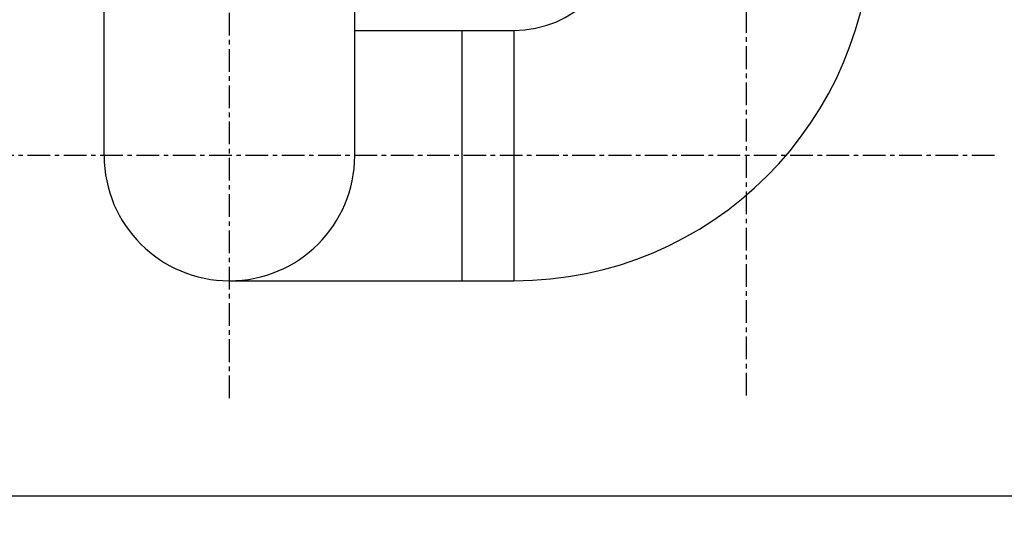
# Model space of a CAD drawing. Extents: x 6 to 331, y 72 to 284.
# Drawn here: x 157 to 191, y 194 to 211 of the extents above; entities that cross this region are included whole.
import ezdxf

# ---------------------------------------------------------------- set-up
doc = ezdxf.new("R2010")
doc.units = 0
doc.header["$LTSCALE"] = 0.125
doc.header["$MEASUREMENT"] = 0
doc.linetypes.add('CENTER', pattern=[2, 1.25, -0.25, 0.25, -0.25])
doc.layers.get('DEFPOINTS').update_dxf_attribs({"linetype": 'CONTINUOUS'})
for name, color, linetype in [('DIMENSIONS', 125, 'CONTINUOUS'), ('FGR', 7, 'CONTINUOUS'), ('FGR CLINES', 7, 'CENTER')]:
    doc.layers.add(name, color=color, linetype=linetype)
doc.styles.add('ROMANS', font='romans.shx')
doc.dimstyles.new('DIM', dxfattribs={"dimscale": 20, "dimtxt": 0.09375, "dimasz": 0.125, "dimexe": 0.0625, "dimexo": 0.0625, "dimgap": 0.09375, "dimtad": 0, "dimtih": 1, "dimtoh": 1, "dimdec": 6, "dimzin": 0, "dimdsep": 46, "dimlunit": 5, "dimtxsty": 'ROMANS', "dimcen": 0, "dimadec": 0, "dimazin": 0, "dimtfac": 0.87, "dimtdec": 6, "dimtix": 1, "dimtofl": 0, "dimtmove": 2, "dimatfit": 3, "dimfxl": 0, "dimtolj": 1, "dimtzin": 0, "dimarcsym": 0})

# ---------------------------------------------------------------- blocks, each defined once
blk = doc.blocks.new('*D20')
at = {"layer": 'DEFPOINTS', "color": 0, "transparency": 16777216}
for p in [(198.311, 225.813), (22.311, 217.063), (22.311, 194.959)]:
    blk.add_point(p, dxfattribs=at)
at = {"layer": 'DIMENSIONS', "color": 0, "lineweight": -2, "transparency": 16777216}
for p, q in [((198.311, 224.563), (198.311, 193.709)), ((22.311, 215.813), (22.311, 193.709)), ((24.811, 194.959), (96.378, 194.959)), ((195.811, 194.959), (104.681, 194.959))]:
    blk.add_line(p, q, dxfattribs=at)
at = {"layer": 'DIMENSIONS', "color": 0, "transparency": 16777216}
for points in [[(24.811, 195.375), (24.811, 194.542), (22.311, 194.959)], [(195.811, 195.375), (195.811, 194.542), (198.311, 194.959)]]:
    blk.add_solid(points, dxfattribs=at)
at = {"layer": 'DIMENSIONS', "color": 0, "transparency": 16777216, "insert": (100.53, 194.959), "char_height": 1.875, "attachment_point": 5, "style": 'ROMANS'}
blk.add_mtext('\\A1;176', dxfattribs=at)
blk = doc.blocks.new('A$C79E32518')
at = {"layer": 'FGR'}
for p, q in [((12.312, 3.687), (12.312, 12.312)), ((8.625, 0), (0, 0))]:
    blk.add_line(p, q, dxfattribs=at)
for radius in [12.312, 3.688]:
    blk.add_arc((12.312, 0), radius, 90, 180, dxfattribs=at)

msp = doc.modelspace()

# ---------------------------------------------------------------- linework, layer by layer
at = {"layer": 'FGR'}
for p, q in [((160.2430393, 206.6866655, -2.2611649), (160.2430393, 214.6869609, -2.2611649)), ((168.8680393, 206.6866655, -2.2611649), (168.8680393, 214.6869635, -2.2611649)), ((168.8680393, 210.9995207, 0.3017351), (174.3682784, 210.9995207, 0.0808355)), ((172.5606403, 202.374417, -0.1702086), (172.5606403, 210.9995207, -0.1702086)), ((164.5350863, 202.374214, 101.2400889), (174.3475218, 202.3744622, -0.1702086))]:
    msp.add_line(p, q, dxfattribs=at)
msp.add_arc((164.5555393, 206.6866655, 122.9242133), 4.3125, 180, 0, dxfattribs=at)
at = {"layer": 'FGR CLINES', "ltscale": 5}
for p, q in [((182.3475218, 198.4207693, 0.0543073), (182.3475218, 236.5999509, -0.1702086)), ((164.5605282, 198.3263607, -0.5111649), (164.5605282, 234.5579659, -0.5111649)), ((190.8875973, 206.6869622, 0.0192708), (152.0133839, 206.6869622, 0.0192708))]:
    msp.add_line(p, q, dxfattribs=at)

# ---------------------------------------------------------------- block references
at = {"layer": 'FGR', "rotation": 180}
msp.add_blockref('A$C79E32518', (186.6600216, 214.6869622, -0.1702086), dxfattribs=at)

# ---------------------------------------------------------------- dimensions: what is measured, and where the dimension line sits
at = {"layer": 'DIMENSIONS'}
dim = msp.add_linear_dim(base=(22.3105282, 194.9585541), p1=(198.3105282, 225.8129303), p2=(22.3105282, 217.0629195), angle=180, dimstyle='DIM', dxfattribs=at)
dim.commit()
dim.dimension.update_dxf_attribs({"geometry": '*D20', "text_midpoint": (100.5296491, 194.9585541), "dimtype": 160})

doc.saveas('drawing.dxf')
